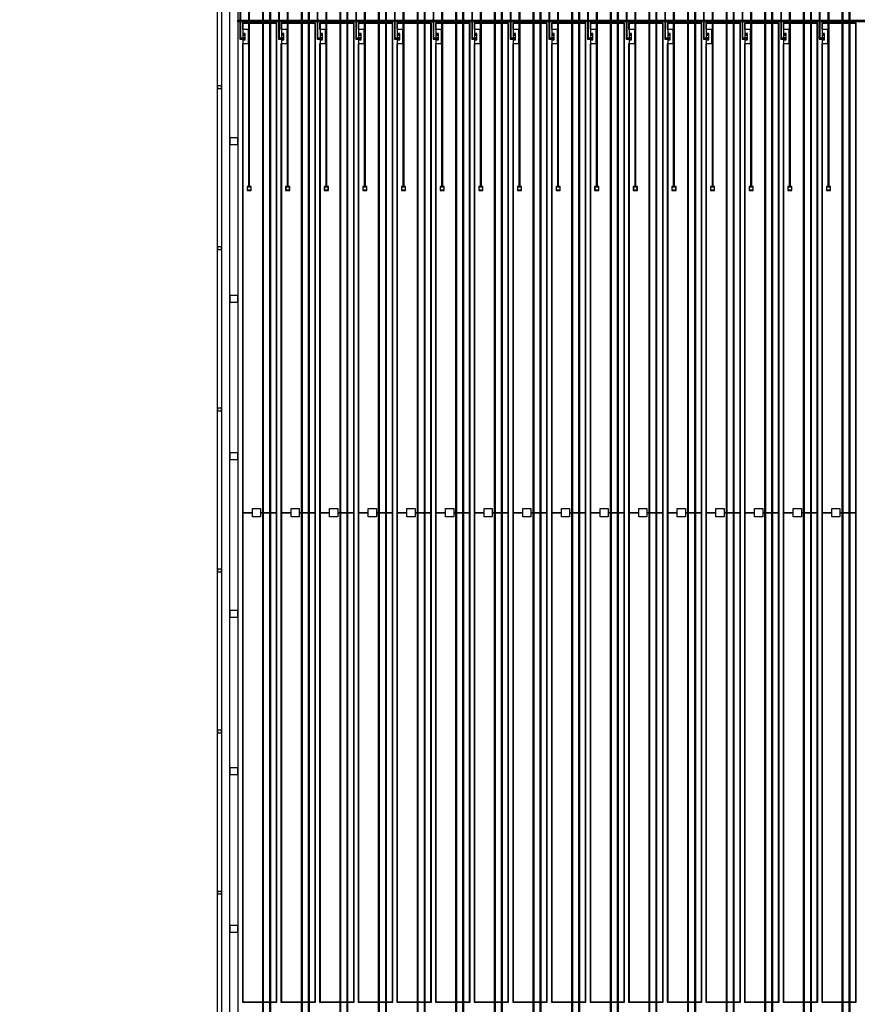
# Model space of a CAD drawing. Extents: x 44470 to 146070, y 17250 to 118850.
# Drawn here: x 62297 to 72553, y 67725 to 79777 of the extents above; entities that cross this region are included whole.
import ezdxf

# ---------------------------------------------------------------- set-up
doc = ezdxf.new("R2010")
doc.units = 0
doc.header["$MEASUREMENT"] = 0
doc.layers.get('0').update_dxf_attribs({"linetype": 'CONTINUOUS'})
doc.layers.get('DEFPOINTS').update_dxf_attribs({"linetype": 'CONTINUOUS'})
for name, color, linetype in [('1', 1, 'CONTINUOUS'), ('2', 2, 'CONTINUOUS'), ('3', 3, 'CONTINUOUS'), ('4', 5, 'CONTINUOUS'), ('5', 6, 'CONTINUOUS'), ('6', 4, 'CONTINUOUS')]:
    doc.layers.add(name, color=color, linetype=linetype)

# ---------------------------------------------------------------- blocks, each defined once
blk = doc.blocks.new('A$C245C3234')
at = {"layer": '6'}
blk.add_lwpolyline([(0, 49400), (61104, 49400), (61104, 0), (0, 0), (0, 49350), (50, 49350), (50, 50), (61054, 50), (61054, 49350), (0, 49350)], close=True, dxfattribs=at)
blk = doc.blocks.new('INNER')
at = {"layer": '1'}
for points in [[(-30552, 24725), (30552, 24725), (30552, -24675), (-30552, -24675), (-30552, 24675), (-30502, 24675), (-30502, -24625), (30502, -24625), (30502, 24675), (-30552, 24675)], [(-30402, 23875), (30402, 23875), (30402, -24525), (-30402, -24525), (-30402, 23775), (-30302, 23775), (-30302, -24425), (30302, -24425), (30302, 23775), (-30402, 23775)], [(-30242, -295), (-29829, -295), (-29829, 11680), (-30242, 11680)], [(-29769, -295), (-29356, -295), (-29356, 11680), (-29769, 11680)], [(-29296, -295), (-28883, -295), (-28883, 11680), (-29296, 11680)], [(-28823, -295), (-28410, -295), (-28410, 11680), (-28823, 11680)], [(-28350, -295), (-27937, -295), (-27937, 11680), (-28350, 11680)], [(-27877, -295), (-27464, -295), (-27464, 11680), (-27877, 11680)], [(-27404, -295), (-26991, -295), (-26991, 11680), (-27404, 11680)], [(-26931, -295), (-26518, -295), (-26518, 11680), (-26931, 11680)], [(-26458, -295), (-26045, -295), (-26045, 11680), (-26458, 11680)], [(-25985, -295), (-25572, -295), (-25572, 11680), (-25985, 11680)], [(-25512, -295), (-25099, -295), (-25099, 11680), (-25512, 11680)], [(-25039, -295), (-24626, -295), (-24626, 11680), (-25039, 11680)], [(-24566, -295), (-24153, -295), (-24153, 11680), (-24566, 11680)], [(-24093, -295), (-23680, -295), (-23680, 11680), (-24093, 11680)], [(-23620, -295), (-23207, -295), (-23207, 11680), (-23620, 11680)], [(-23147, -295), (-22734, -295), (-22734, 11680), (-23147, 11680)]]:
    blk.add_lwpolyline(points, close=True, dxfattribs=at)
at = {"layer": '2'}
for points in [[(-30217, 11935), (-30237, 11935), (-30237, 11930), (-30277, 11930), (-30277, 11720), (-30282, 11720), (-30282, 11700), (-30277, 11700), (-30277, 11490), (-30237, 11490), (-30237, 11485), (-30217, 11485), (-30217, 11505), (-30237, 11505), (-30237, 11500), (-30267, 11500), (-30267, 11700), (-30262, 11700), (-30262, 11720), (-30267, 11720), (-30267, 11920), (-30237, 11920), (-30237, 11915), (-30217, 11915)], [(-29744, 11935), (-29764, 11935), (-29764, 11930), (-29804, 11930), (-29804, 11720), (-29809, 11720), (-29809, 11700), (-29804, 11700), (-29804, 11490), (-29764, 11490), (-29764, 11485), (-29744, 11485), (-29744, 11505), (-29764, 11505), (-29764, 11500), (-29794, 11500), (-29794, 11700), (-29789, 11700), (-29789, 11720), (-29794, 11720), (-29794, 11920), (-29764, 11920), (-29764, 11915), (-29744, 11915)], [(-29271, 11935), (-29291, 11935), (-29291, 11930), (-29331, 11930), (-29331, 11720), (-29336, 11720), (-29336, 11700), (-29331, 11700), (-29331, 11490), (-29291, 11490), (-29291, 11485), (-29271, 11485), (-29271, 11505), (-29291, 11505), (-29291, 11500), (-29321, 11500), (-29321, 11700), (-29316, 11700), (-29316, 11720), (-29321, 11720), (-29321, 11920), (-29291, 11920), (-29291, 11915), (-29271, 11915)], [(-28798, 11935), (-28818, 11935), (-28818, 11930), (-28858, 11930), (-28858, 11720), (-28863, 11720), (-28863, 11700), (-28858, 11700), (-28858, 11490), (-28818, 11490), (-28818, 11485), (-28798, 11485), (-28798, 11505), (-28818, 11505), (-28818, 11500), (-28848, 11500), (-28848, 11700), (-28843, 11700), (-28843, 11720), (-28848, 11720), (-28848, 11920), (-28818, 11920), (-28818, 11915), (-28798, 11915)], [(-28325, 11935), (-28345, 11935), (-28345, 11930), (-28385, 11930), (-28385, 11720), (-28390, 11720), (-28390, 11700), (-28385, 11700), (-28385, 11490), (-28345, 11490), (-28345, 11485), (-28325, 11485), (-28325, 11505), (-28345, 11505), (-28345, 11500), (-28375, 11500), (-28375, 11700), (-28370, 11700), (-28370, 11720), (-28375, 11720), (-28375, 11920), (-28345, 11920), (-28345, 11915), (-28325, 11915)], [(-27852, 11935), (-27872, 11935), (-27872, 11930), (-27912, 11930), (-27912, 11720), (-27917, 11720), (-27917, 11700), (-27912, 11700), (-27912, 11490), (-27872, 11490), (-27872, 11485), (-27852, 11485), (-27852, 11505), (-27872, 11505), (-27872, 11500), (-27902, 11500), (-27902, 11700), (-27897, 11700), (-27897, 11720), (-27902, 11720), (-27902, 11920), (-27872, 11920), (-27872, 11915), (-27852, 11915)], [(-27379, 11935), (-27399, 11935), (-27399, 11930), (-27439, 11930), (-27439, 11720), (-27444, 11720), (-27444, 11700), (-27439, 11700), (-27439, 11490), (-27399, 11490), (-27399, 11485), (-27379, 11485), (-27379, 11505), (-27399, 11505), (-27399, 11500), (-27429, 11500), (-27429, 11700), (-27424, 11700), (-27424, 11720), (-27429, 11720), (-27429, 11920), (-27399, 11920), (-27399, 11915), (-27379, 11915)], [(-26906, 11935), (-26926, 11935), (-26926, 11930), (-26966, 11930), (-26966, 11720), (-26971, 11720), (-26971, 11700), (-26966, 11700), (-26966, 11490), (-26926, 11490), (-26926, 11485), (-26906, 11485), (-26906, 11505), (-26926, 11505), (-26926, 11500), (-26956, 11500), (-26956, 11700), (-26951, 11700), (-26951, 11720), (-26956, 11720), (-26956, 11920), (-26926, 11920), (-26926, 11915), (-26906, 11915)], [(-26433, 11935), (-26453, 11935), (-26453, 11930), (-26493, 11930), (-26493, 11720), (-26498, 11720), (-26498, 11700), (-26493, 11700), (-26493, 11490), (-26453, 11490), (-26453, 11485), (-26433, 11485), (-26433, 11505), (-26453, 11505), (-26453, 11500), (-26483, 11500), (-26483, 11700), (-26478, 11700), (-26478, 11720), (-26483, 11720), (-26483, 11920), (-26453, 11920), (-26453, 11915), (-26433, 11915)], [(-25960, 11935), (-25980, 11935), (-25980, 11930), (-26020, 11930), (-26020, 11720), (-26025, 11720), (-26025, 11700), (-26020, 11700), (-26020, 11490), (-25980, 11490), (-25980, 11485), (-25960, 11485), (-25960, 11505), (-25980, 11505), (-25980, 11500), (-26010, 11500), (-26010, 11700), (-26005, 11700), (-26005, 11720), (-26010, 11720), (-26010, 11920), (-25980, 11920), (-25980, 11915), (-25960, 11915)], [(-25487, 11935), (-25507, 11935), (-25507, 11930), (-25547, 11930), (-25547, 11720), (-25552, 11720), (-25552, 11700), (-25547, 11700), (-25547, 11490), (-25507, 11490), (-25507, 11485), (-25487, 11485), (-25487, 11505), (-25507, 11505), (-25507, 11500), (-25537, 11500), (-25537, 11700), (-25532, 11700), (-25532, 11720), (-25537, 11720), (-25537, 11920), (-25507, 11920), (-25507, 11915), (-25487, 11915)], [(-25014, 11935), (-25034, 11935), (-25034, 11930), (-25074, 11930), (-25074, 11720), (-25079, 11720), (-25079, 11700), (-25074, 11700), (-25074, 11490), (-25034, 11490), (-25034, 11485), (-25014, 11485), (-25014, 11505), (-25034, 11505), (-25034, 11500), (-25064, 11500), (-25064, 11700), (-25059, 11700), (-25059, 11720), (-25064, 11720), (-25064, 11920), (-25034, 11920), (-25034, 11915), (-25014, 11915)], [(-24541, 11935), (-24561, 11935), (-24561, 11930), (-24601, 11930), (-24601, 11720), (-24606, 11720), (-24606, 11700), (-24601, 11700), (-24601, 11490), (-24561, 11490), (-24561, 11485), (-24541, 11485), (-24541, 11505), (-24561, 11505), (-24561, 11500), (-24591, 11500), (-24591, 11700), (-24586, 11700), (-24586, 11720), (-24591, 11720), (-24591, 11920), (-24561, 11920), (-24561, 11915), (-24541, 11915)], [(-24068, 11935), (-24088, 11935), (-24088, 11930), (-24128, 11930), (-24128, 11720), (-24133, 11720), (-24133, 11700), (-24128, 11700), (-24128, 11490), (-24088, 11490), (-24088, 11485), (-24068, 11485), (-24068, 11505), (-24088, 11505), (-24088, 11500), (-24118, 11500), (-24118, 11700), (-24113, 11700), (-24113, 11720), (-24118, 11720), (-24118, 11920), (-24088, 11920), (-24088, 11915), (-24068, 11915)], [(-23595, 11935), (-23615, 11935), (-23615, 11930), (-23655, 11930), (-23655, 11720), (-23660, 11720), (-23660, 11700), (-23655, 11700), (-23655, 11490), (-23615, 11490), (-23615, 11485), (-23595, 11485), (-23595, 11505), (-23615, 11505), (-23615, 11500), (-23645, 11500), (-23645, 11700), (-23640, 11700), (-23640, 11720), (-23645, 11720), (-23645, 11920), (-23615, 11920), (-23615, 11915), (-23595, 11915)], [(-23122, 11935), (-23142, 11935), (-23142, 11930), (-23182, 11930), (-23182, 11720), (-23187, 11720), (-23187, 11700), (-23182, 11700), (-23182, 11490), (-23142, 11490), (-23142, 11485), (-23122, 11485), (-23122, 11505), (-23142, 11505), (-23142, 11500), (-23172, 11500), (-23172, 11700), (-23167, 11700), (-23167, 11720), (-23172, 11720), (-23172, 11920), (-23142, 11920), (-23142, 11915), (-23122, 11915)]]:
    blk.add_lwpolyline(points, close=True, dxfattribs=at)
at = {"layer": '3'}
for points in [[(-30280, 11702), (-30280, 11718), (-30265, 11718), (-30265, 11702)], [(-29807, 11702), (-29807, 11718), (-29792, 11718), (-29792, 11702)], [(-29334, 11702), (-29334, 11718), (-29319, 11718), (-29319, 11702)], [(-28861, 11702), (-28861, 11718), (-28846, 11718), (-28846, 11702)], [(-28388, 11702), (-28388, 11718), (-28373, 11718), (-28373, 11702)], [(-27915, 11702), (-27915, 11718), (-27900, 11718), (-27900, 11702)], [(-27442, 11702), (-27442, 11718), (-27427, 11718), (-27427, 11702)], [(-26969, 11702), (-26969, 11718), (-26954, 11718), (-26954, 11702)], [(-26496, 11702), (-26496, 11718), (-26481, 11718), (-26481, 11702)], [(-26023, 11702), (-26023, 11718), (-26008, 11718), (-26008, 11702)], [(-25550, 11702), (-25550, 11718), (-25535, 11718), (-25535, 11702)], [(-25077, 11702), (-25077, 11718), (-25062, 11718), (-25062, 11702)], [(-24604, 11702), (-24604, 11718), (-24589, 11718), (-24589, 11702)], [(-24131, 11702), (-24131, 11718), (-24116, 11718), (-24116, 11702)], [(-23658, 11702), (-23658, 11718), (-23643, 11718), (-23643, 11702)], [(-23185, 11702), (-23185, 11718), (-23170, 11718), (-23170, 11702)], [(-30217, 11555), (-30217, 11535), (-30237, 11535), (-30237, 11555)], [(-30235, 11488), (-30235, 11502), (-30220, 11502), (-30220, 11488)], [(-29744, 11555), (-29744, 11535), (-29764, 11535), (-29764, 11555)], [(-29762, 11488), (-29762, 11502), (-29747, 11502), (-29747, 11488)], [(-29271, 11555), (-29271, 11535), (-29291, 11535), (-29291, 11555)], [(-29289, 11488), (-29289, 11502), (-29274, 11502), (-29274, 11488)], [(-28798, 11555), (-28798, 11535), (-28818, 11535), (-28818, 11555)], [(-28816, 11488), (-28816, 11502), (-28801, 11502), (-28801, 11488)], [(-28325, 11555), (-28325, 11535), (-28345, 11535), (-28345, 11555)], [(-28343, 11488), (-28343, 11502), (-28328, 11502), (-28328, 11488)], [(-27852, 11555), (-27852, 11535), (-27872, 11535), (-27872, 11555)], [(-27870, 11488), (-27870, 11502), (-27855, 11502), (-27855, 11488)], [(-27379, 11555), (-27379, 11535), (-27399, 11535), (-27399, 11555)], [(-27397, 11488), (-27397, 11502), (-27382, 11502), (-27382, 11488)], [(-26906, 11555), (-26906, 11535), (-26926, 11535), (-26926, 11555)], [(-26924, 11488), (-26924, 11502), (-26909, 11502), (-26909, 11488)], [(-26433, 11555), (-26433, 11535), (-26453, 11535), (-26453, 11555)], [(-26451, 11488), (-26451, 11502), (-26436, 11502), (-26436, 11488)], [(-25960, 11555), (-25960, 11535), (-25980, 11535), (-25980, 11555)], [(-25978, 11488), (-25978, 11502), (-25963, 11502), (-25963, 11488)], [(-25487, 11555), (-25487, 11535), (-25507, 11535), (-25507, 11555)], [(-25505, 11488), (-25505, 11502), (-25490, 11502), (-25490, 11488)], [(-25014, 11555), (-25014, 11535), (-25034, 11535), (-25034, 11555)], [(-25032, 11488), (-25032, 11502), (-25017, 11502), (-25017, 11488)], [(-24541, 11555), (-24541, 11535), (-24561, 11535), (-24561, 11555)], [(-24559, 11488), (-24559, 11502), (-24544, 11502), (-24544, 11488)], [(-24068, 11555), (-24068, 11535), (-24088, 11535), (-24088, 11555)], [(-24086, 11488), (-24086, 11502), (-24071, 11502), (-24071, 11488)], [(-23595, 11555), (-23595, 11535), (-23615, 11535), (-23615, 11555)], [(-23613, 11488), (-23613, 11502), (-23598, 11502), (-23598, 11488)], [(-23122, 11555), (-23122, 11535), (-23142, 11535), (-23142, 11555)], [(-23140, 11488), (-23140, 11502), (-23125, 11502), (-23125, 11488)], [(-30397, 10284), (-30307, 10284), (-30307, 10194), (-30397, 10194)], [(-30547, 8949), (-30507, 8949), (-30507, 8909), (-30547, 8909)], [(-30397, 8356), (-30307, 8356), (-30307, 8266), (-30397, 8266)], [(-30397, 6428), (-30307, 6428), (-30307, 6338), (-30397, 6338)], [(-30547, 5005), (-30507, 5005), (-30507, 4965), (-30547, 4965)], [(-30397, 4500), (-30307, 4500), (-30307, 4410), (-30397, 4410)], [(-30397, 2572), (-30307, 2572), (-30307, 2482), (-30397, 2482)], [(-30547, 1061), (-30507, 1061), (-30507, 1021), (-30547, 1021)], [(-30397, 644), (-30307, 644), (-30307, 554), (-30397, 554)]]:
    blk.add_lwpolyline(points, close=True, dxfattribs=at)
at = {"layer": '4'}
for points in [[(-30552, 24725), (30552, 24725), (30552, -24675), (-30552, -24675), (-30552, 24675), (-30502, 24675), (-30502, -24625), (30502, -24625), (30502, 24675), (-30552, 24675)], [(-30402, 23875), (30402, 23875), (30402, -24525), (-30402, -24525), (-30402, 23775), (-30302, 23775), (-30302, -24425), (30302, -24425), (30302, 23775), (-30402, 23775)], [(30302, 11720), (30302, 11700), (-30302, 11700), (-30302, 11720)], [(-30247, 5692), (-30124, 5692), (-30124, 5742), (-30024, 5742), (-30024, 5692), (-29824, 5692), (-29824, 11685), (-30247, 11685), (-30247, 11610), (-30177, 11610), (-30177, 11430), (-30247, 11430)], [(-29774, 5692), (-29651, 5692), (-29651, 5742), (-29551, 5742), (-29551, 5692), (-29351, 5692), (-29351, 11685), (-29774, 11685), (-29774, 11610), (-29704, 11610), (-29704, 11430), (-29774, 11430)], [(-29301, 5692), (-29178, 5692), (-29178, 5742), (-29078, 5742), (-29078, 5692), (-28878, 5692), (-28878, 11685), (-29301, 11685), (-29301, 11610), (-29231, 11610), (-29231, 11430), (-29301, 11430)], [(-28828, 5692), (-28705, 5692), (-28705, 5742), (-28605, 5742), (-28605, 5692), (-28405, 5692), (-28405, 11685), (-28828, 11685), (-28828, 11610), (-28758, 11610), (-28758, 11430), (-28828, 11430)], [(-28355, 5692), (-28232, 5692), (-28232, 5742), (-28132, 5742), (-28132, 5692), (-27932, 5692), (-27932, 11685), (-28355, 11685), (-28355, 11610), (-28285, 11610), (-28285, 11430), (-28355, 11430)], [(-27882, 5692), (-27759, 5692), (-27759, 5742), (-27659, 5742), (-27659, 5692), (-27459, 5692), (-27459, 11685), (-27882, 11685), (-27882, 11610), (-27812, 11610), (-27812, 11430), (-27882, 11430)], [(-27409, 5692), (-27286, 5692), (-27286, 5742), (-27186, 5742), (-27186, 5692), (-26986, 5692), (-26986, 11685), (-27409, 11685), (-27409, 11610), (-27339, 11610), (-27339, 11430), (-27409, 11430)], [(-26936, 5692), (-26813, 5692), (-26813, 5742), (-26713, 5742), (-26713, 5692), (-26513, 5692), (-26513, 11685), (-26936, 11685), (-26936, 11610), (-26866, 11610), (-26866, 11430), (-26936, 11430)], [(-26463, 5692), (-26340, 5692), (-26340, 5742), (-26240, 5742), (-26240, 5692), (-26040, 5692), (-26040, 11685), (-26463, 11685), (-26463, 11610), (-26393, 11610), (-26393, 11430), (-26463, 11430)], [(-25990, 5692), (-25867, 5692), (-25867, 5742), (-25767, 5742), (-25767, 5692), (-25567, 5692), (-25567, 11685), (-25990, 11685), (-25990, 11610), (-25920, 11610), (-25920, 11430), (-25990, 11430)], [(-25517, 5692), (-25394, 5692), (-25394, 5742), (-25294, 5742), (-25294, 5692), (-25094, 5692), (-25094, 11685), (-25517, 11685), (-25517, 11610), (-25447, 11610), (-25447, 11430), (-25517, 11430)], [(-25044, 5692), (-24921, 5692), (-24921, 5742), (-24821, 5742), (-24821, 5692), (-24621, 5692), (-24621, 11685), (-25044, 11685), (-25044, 11610), (-24974, 11610), (-24974, 11430), (-25044, 11430)], [(-24571, 5692), (-24448, 5692), (-24448, 5742), (-24348, 5742), (-24348, 5692), (-24148, 5692), (-24148, 11685), (-24571, 11685), (-24571, 11610), (-24501, 11610), (-24501, 11430), (-24571, 11430)], [(-24098, 5692), (-23975, 5692), (-23975, 5742), (-23875, 5742), (-23875, 5692), (-23675, 5692), (-23675, 11685), (-24098, 11685), (-24098, 11610), (-24028, 11610), (-24028, 11430), (-24098, 11430)], [(-23625, 5692), (-23502, 5692), (-23502, 5742), (-23402, 5742), (-23402, 5692), (-23202, 5692), (-23202, 11685), (-23625, 11685), (-23625, 11610), (-23555, 11610), (-23555, 11430), (-23625, 11430)], [(-23152, 5692), (-23029, 5692), (-23029, 5742), (-22929, 5742), (-22929, 5692), (-22729, 5692), (-22729, 11685), (-23152, 11685), (-23152, 11610), (-23082, 11610), (-23082, 11430), (-23152, 11430)], [(-30242, 11480), (-30212, 11480), (-30212, 11560), (-30242, 11560)], [(-29769, 11480), (-29739, 11480), (-29739, 11560), (-29769, 11560)], [(-29296, 11480), (-29266, 11480), (-29266, 11560), (-29296, 11560)], [(-28823, 11480), (-28793, 11480), (-28793, 11560), (-28823, 11560)], [(-28350, 11480), (-28320, 11480), (-28320, 11560), (-28350, 11560)], [(-27877, 11480), (-27847, 11480), (-27847, 11560), (-27877, 11560)], [(-27404, 11480), (-27374, 11480), (-27374, 11560), (-27404, 11560)], [(-26931, 11480), (-26901, 11480), (-26901, 11560), (-26931, 11560)], [(-26458, 11480), (-26428, 11480), (-26428, 11560), (-26458, 11560)], [(-25985, 11480), (-25955, 11480), (-25955, 11560), (-25985, 11560)], [(-25512, 11480), (-25482, 11480), (-25482, 11560), (-25512, 11560)], [(-25039, 11480), (-25009, 11480), (-25009, 11560), (-25039, 11560)], [(-24566, 11480), (-24536, 11480), (-24536, 11560), (-24566, 11560)], [(-24093, 11480), (-24063, 11480), (-24063, 11560), (-24093, 11560)], [(-23620, 11480), (-23590, 11480), (-23590, 11560), (-23620, 11560)], [(-23147, 11480), (-23117, 11480), (-23117, 11560), (-23147, 11560)], [(-30247, -300), (-29824, -300), (-29824, 5692), (-30024, 5692), (-30024, 5642), (-30124, 5642), (-30124, 5692), (-30247, 5692)], [(-29774, -300), (-29351, -300), (-29351, 5692), (-29551, 5692), (-29551, 5642), (-29651, 5642), (-29651, 5692), (-29774, 5692)], [(-29301, -300), (-28878, -300), (-28878, 5692), (-29078, 5692), (-29078, 5642), (-29178, 5642), (-29178, 5692), (-29301, 5692)], [(-28828, -300), (-28405, -300), (-28405, 5692), (-28605, 5692), (-28605, 5642), (-28705, 5642), (-28705, 5692), (-28828, 5692)], [(-28355, -300), (-27932, -300), (-27932, 5692), (-28132, 5692), (-28132, 5642), (-28232, 5642), (-28232, 5692), (-28355, 5692)], [(-27882, -300), (-27459, -300), (-27459, 5692), (-27659, 5692), (-27659, 5642), (-27759, 5642), (-27759, 5692), (-27882, 5692)], [(-27409, -300), (-26986, -300), (-26986, 5692), (-27186, 5692), (-27186, 5642), (-27286, 5642), (-27286, 5692), (-27409, 5692)], [(-26936, -300), (-26513, -300), (-26513, 5692), (-26713, 5692), (-26713, 5642), (-26813, 5642), (-26813, 5692), (-26936, 5692)], [(-26463, -300), (-26040, -300), (-26040, 5692), (-26240, 5692), (-26240, 5642), (-26340, 5642), (-26340, 5692), (-26463, 5692)], [(-25990, -300), (-25567, -300), (-25567, 5692), (-25767, 5692), (-25767, 5642), (-25867, 5642), (-25867, 5692), (-25990, 5692)], [(-25517, -300), (-25094, -300), (-25094, 5692), (-25294, 5692), (-25294, 5642), (-25394, 5642), (-25394, 5692), (-25517, 5692)], [(-25044, -300), (-24621, -300), (-24621, 5692), (-24821, 5692), (-24821, 5642), (-24921, 5642), (-24921, 5692), (-25044, 5692)], [(-24571, -300), (-24148, -300), (-24148, 5692), (-24348, 5692), (-24348, 5642), (-24448, 5642), (-24448, 5692), (-24571, 5692)], [(-24098, -300), (-23675, -300), (-23675, 5692), (-23875, 5692), (-23875, 5642), (-23975, 5642), (-23975, 5692), (-24098, 5692)], [(-23625, -300), (-23202, -300), (-23202, 5692), (-23402, 5692), (-23402, 5642), (-23502, 5642), (-23502, 5692), (-23625, 5692)], [(-23152, -300), (-22729, -300), (-22729, 5692), (-22929, 5692), (-22929, 5642), (-23029, 5642), (-23029, 5692), (-23152, 5692)]]:
    blk.add_lwpolyline(points, close=True, dxfattribs=at)
at = {"layer": '5'}
for points in [[(-30547, 10921), (-30507, 10921), (-30507, 10881), (-30547, 10881)], [(-30185, 9640), (-30185, 9680), (-30145, 9680), (-30145, 9640)], [(-29712, 9640), (-29712, 9680), (-29672, 9680), (-29672, 9640)], [(-29239, 9640), (-29239, 9680), (-29199, 9680), (-29199, 9640)], [(-28766, 9640), (-28766, 9680), (-28726, 9680), (-28726, 9640)], [(-28293, 9640), (-28293, 9680), (-28253, 9680), (-28253, 9640)], [(-27820, 9640), (-27820, 9680), (-27780, 9680), (-27780, 9640)], [(-27347, 9640), (-27347, 9680), (-27307, 9680), (-27307, 9640)], [(-26874, 9640), (-26874, 9680), (-26834, 9680), (-26834, 9640)], [(-26401, 9640), (-26401, 9680), (-26361, 9680), (-26361, 9640)], [(-25928, 9640), (-25928, 9680), (-25888, 9680), (-25888, 9640)], [(-25455, 9640), (-25455, 9680), (-25415, 9680), (-25415, 9640)], [(-24982, 9640), (-24982, 9680), (-24942, 9680), (-24942, 9640)], [(-24509, 9640), (-24509, 9680), (-24469, 9680), (-24469, 9640)], [(-24036, 9640), (-24036, 9680), (-23996, 9680), (-23996, 9640)], [(-23563, 9640), (-23563, 9680), (-23523, 9680), (-23523, 9640)], [(-23090, 9640), (-23090, 9680), (-23050, 9680), (-23050, 9640)], [(-30547, 6977), (-30507, 6977), (-30507, 6937), (-30547, 6937)], [(-30547, 3033), (-30507, 3033), (-30507, 2993), (-30547, 2993)]]:
    blk.add_lwpolyline(points, close=True, dxfattribs=at)
at = {"layer": '6'}
for points in [[(-25464, 23896), (-29914, 23545), (-29914, -2055), (-29914, -2350), (-29932, -2350), (-29932, -2400), (-29882, -2400), (-29882, -2350), (-29900, -2350), (-29900, -2055), (-29900, 23531), (-25449, 23883), (-25449, 24425), (-25434, 24425), (-25434, 24575), (-25480, 24575), (-25480, 24425), (-25464, 24425)], [(-25280, 23650), (-29442, 23321), (-29442, -2055), (-29442, -2350), (-29459, -2350), (-29459, -2400), (-29409, -2400), (-29409, -2350), (-29426, -2350), (-29426, -2055), (-29426, 23307), (-25265, 23636), (-25265, 24425), (-25250, 24425), (-25250, 24575), (-25296, 24575), (-25296, 24425), (-25280, 24425)], [(-25096, 23404), (-28968, 23098), (-28968, -2055), (-28968, -2350), (-28986, -2350), (-28986, -2400), (-28936, -2400), (-28936, -2350), (-28954, -2350), (-28954, -2055), (-28954, 23084), (-25081, 23390), (-25081, 24425), (-25066, 24425), (-25066, 24575), (-25112, 24575), (-25112, 24425), (-25096, 24425)], [(-24912, 23158), (-28496, 22874), (-28496, -2055), (-28496, -2350), (-28513, -2350), (-28513, -2400), (-28463, -2400), (-28463, -2350), (-28480, -2350), (-28480, -2055), (-28480, 22861), (-24897, 23144), (-24897, 24425), (-24882, 24425), (-24882, 24575), (-24928, 24575), (-24928, 24425), (-24912, 24425)], [(-24728, 22911), (-28022, 22651), (-28022, -2055), (-28022, -2350), (-28040, -2350), (-28040, -2400), (-27990, -2400), (-27990, -2350), (-28008, -2350), (-28008, -2055), (-28008, 22637), (-24713, 22897), (-24713, 24425), (-24698, 24425), (-24698, 24575), (-24744, 24575), (-24744, 24425), (-24728, 24425)], [(-24544, 22665), (-27550, 22428), (-27550, -2055), (-27550, -2350), (-27567, -2350), (-27567, -2400), (-27517, -2400), (-27517, -2350), (-27534, -2350), (-27534, -2055), (-27534, 22414), (-24529, 22651), (-24529, 24425), (-24514, 24425), (-24514, 24575), (-24560, 24575), (-24560, 24425), (-24544, 24425)], [(-24360, 22419), (-27076, 22204), (-27076, -2055), (-27076, -2350), (-27094, -2350), (-27094, -2400), (-27044, -2400), (-27044, -2350), (-27062, -2350), (-27062, -2055), (-27062, 22190), (-24345, 22405), (-24345, 24425), (-24330, 24425), (-24330, 24575), (-24376, 24575), (-24376, 24425), (-24360, 24425)], [(-24176, 22172), (-26604, 21981), (-26604, -2055), (-26604, -2350), (-26621, -2350), (-26621, -2400), (-26571, -2400), (-26571, -2350), (-26588, -2350), (-26588, -2055), (-26588, 21967), (-24161, 22159), (-24161, 24425), (-24146, 24425), (-24146, 24575), (-24192, 24575), (-24192, 24425), (-24176, 24425)], [(-23992, 21926), (-26130, 21757), (-26130, -2055), (-26130, -2350), (-26148, -2350), (-26148, -2400), (-26098, -2400), (-26098, -2350), (-26116, -2350), (-26116, -2055), (-26116, 21743), (-23977, 21912), (-23977, 24425), (-23962, 24425), (-23962, 24575), (-24008, 24575), (-24008, 24425), (-23992, 24425)], [(-23808, 21680), (-25658, 21534), (-25658, -2055), (-25658, -2350), (-25675, -2350), (-25675, -2400), (-25625, -2400), (-25625, -2350), (-25642, -2350), (-25642, -2055), (-25642, 21520), (-23793, 21666), (-23793, 24425), (-23778, 24425), (-23778, 24575), (-23824, 24575), (-23824, 24425), (-23808, 24425)], [(-23624, 21434), (-25184, 21310), (-25184, -2055), (-25184, -2350), (-25202, -2350), (-25202, -2400), (-25152, -2400), (-25152, -2350), (-25170, -2350), (-25170, -2055), (-25170, 21296), (-23609, 21420), (-23609, 24425), (-23594, 24425), (-23594, 24575), (-23640, 24575), (-23640, 24425), (-23624, 24425)], [(-23440, 21187), (-24712, 21087), (-24712, -2055), (-24712, -2350), (-24729, -2350), (-24729, -2400), (-24679, -2400), (-24679, -2350), (-24696, -2350), (-24696, -2055), (-24696, 21073), (-23425, 21174), (-23425, 24425), (-23410, 24425), (-23410, 24575), (-23456, 24575), (-23456, 24425), (-23440, 24425)], [(-23256, 20941), (-24238, 20863), (-24238, -2055), (-24238, -2350), (-24256, -2350), (-24256, -2400), (-24206, -2400), (-24206, -2350), (-24224, -2350), (-24224, -2055), (-24224, 20850), (-23241, 20927), (-23241, 24425), (-23226, 24425), (-23226, 24575), (-23272, 24575), (-23272, 24425), (-23256, 24425)], [(-23072, 20695), (-23766, 20640), (-23766, -2055), (-23766, -2350), (-23783, -2350), (-23783, -2400), (-23733, -2400), (-23733, -2350), (-23750, -2350), (-23750, -2055), (-23750, 20626), (-23057, 20681), (-23057, 24425), (-23042, 24425), (-23042, 24575), (-23088, 24575), (-23088, 24425), (-23072, 24425)], [(-22888, 20449), (-23292, 20417), (-23292, -2055), (-23292, -2350), (-23310, -2350), (-23310, -2400), (-23260, -2400), (-23260, -2350), (-23278, -2350), (-23278, -2055), (-23278, 20403), (-22873, 20435), (-22873, 24425), (-22858, 24425), (-22858, 24575), (-22904, 24575), (-22904, 24425), (-22888, 24425)], [(-22704, 20202), (-22820, 20193), (-22820, -2055), (-22820, -2350), (-22837, -2350), (-22837, -2400), (-22787, -2400), (-22787, -2350), (-22804, -2350), (-22804, -2055), (-22804, 20179), (-22689, 20188), (-22689, 24425), (-22674, 24425), (-22674, 24575), (-22720, 24575), (-22720, 24425), (-22704, 24425)], [(-25510, 23958), (-30000, 23603), (-30000, -14090), (-30000, -14385), (-30018, -14385), (-30018, -14435), (-29968, -14435), (-29968, -14385), (-29986, -14385), (-29986, -14090), (-29986, 23589), (-25495, 23944), (-25495, 24175), (-25480, 24175), (-25480, 24325), (-25526, 24325), (-25526, 24175), (-25510, 24175)], [(-25311, 23698), (-25311, 24175), (-25296, 24175), (-25296, 24325), (-25342, 24325), (-25342, 24175), (-25326, 24175), (-25326, 23712), (-29528, 23380), (-29528, -14090), (-29528, -14385), (-29545, -14385), (-29545, -14435), (-29495, -14435), (-29495, -14385), (-29512, -14385), (-29512, -14090), (-29512, 23366)], [(-25234, 23589), (-29226, 23273), (-29226, 9980), (-29226, 9685), (-29244, 9685), (-29244, 9635), (-29194, 9635), (-29194, 9685), (-29212, 9685), (-29212, 9980), (-29212, 23259), (-25219, 23575), (-25219, 24175), (-25204, 24175), (-25204, 24325), (-25250, 24325), (-25250, 24175), (-25234, 24175)], [(-25142, 23465), (-29054, 23156), (-29054, -14090), (-29054, -14385), (-29072, -14385), (-29072, -14435), (-29022, -14435), (-29022, -14385), (-29040, -14385), (-29040, -14090), (-29040, 23142), (-25127, 23452), (-25127, 24175), (-25112, 24175), (-25112, 24325), (-25158, 24325), (-25158, 24175), (-25142, 24175)], [(-25050, 23342), (-28754, 23050), (-28754, 9980), (-28754, 9685), (-28771, 9685), (-28771, 9635), (-28721, 9635), (-28721, 9685), (-28738, 9685), (-28738, 9980), (-28738, 23036), (-25035, 23328), (-25035, 24175), (-25020, 24175), (-25020, 24325), (-25066, 24325), (-25066, 24175), (-25050, 24175)], [(-24958, 23219), (-28582, 22933), (-28582, -14090), (-28582, -14385), (-28599, -14385), (-28599, -14435), (-28549, -14435), (-28549, -14385), (-28566, -14385), (-28566, -14090), (-28566, 22919), (-24943, 23205), (-24943, 24175), (-24928, 24175), (-24928, 24325), (-24974, 24325), (-24974, 24175), (-24958, 24175)], [(-24866, 23096), (-28280, 22826), (-28280, 9980), (-28280, 9685), (-28298, 9685), (-28298, 9635), (-28248, 9635), (-28248, 9685), (-28266, 9685), (-28266, 9980), (-28266, 22812), (-24851, 23082), (-24851, 24175), (-24836, 24175), (-24836, 24325), (-24882, 24325), (-24882, 24175), (-24866, 24175)], [(-24774, 22973), (-28108, 22709), (-28108, -14090), (-28108, -14385), (-28126, -14385), (-28126, -14435), (-28076, -14435), (-28076, -14385), (-28094, -14385), (-28094, -14090), (-28094, 22696), (-24759, 22959), (-24759, 24175), (-24744, 24175), (-24744, 24325), (-24790, 24325), (-24790, 24175), (-24774, 24175)], [(-24682, 22850), (-27808, 22603), (-27808, 9980), (-27808, 9685), (-27825, 9685), (-27825, 9635), (-27775, 9635), (-27775, 9685), (-27792, 9685), (-27792, 9980), (-27792, 22589), (-24667, 22836), (-24667, 24175), (-24652, 24175), (-24652, 24325), (-24698, 24325), (-24698, 24175), (-24682, 24175)], [(-24590, 22727), (-27636, 22486), (-27636, -14090), (-27636, -14385), (-27653, -14385), (-27653, -14435), (-27603, -14435), (-27603, -14385), (-27620, -14385), (-27620, -14090), (-27620, 22472), (-24575, 22713), (-24575, 24175), (-24560, 24175), (-24560, 24325), (-24606, 24325), (-24606, 24175), (-24590, 24175)], [(-24498, 22603), (-27334, 22379), (-27334, 9980), (-27334, 9685), (-27352, 9685), (-27352, 9635), (-27302, 9635), (-27302, 9685), (-27320, 9685), (-27320, 9980), (-27320, 22365), (-24483, 22590), (-24483, 24175), (-24468, 24175), (-24468, 24325), (-24514, 24325), (-24514, 24175), (-24498, 24175)], [(-24406, 22480), (-27162, 22263), (-27162, -14090), (-27162, -14385), (-27180, -14385), (-27180, -14435), (-27130, -14435), (-27130, -14385), (-27148, -14385), (-27148, -14090), (-27148, 22249), (-24391, 22466), (-24391, 24175), (-24376, 24175), (-24376, 24325), (-24422, 24325), (-24422, 24175), (-24406, 24175)], [(-24314, 22357), (-26862, 22156), (-26862, 9980), (-26862, 9685), (-26879, 9685), (-26879, 9635), (-26829, 9635), (-26829, 9685), (-26846, 9685), (-26846, 9980), (-26846, 22142), (-24299, 22343), (-24299, 24175), (-24284, 24175), (-24284, 24325), (-24330, 24325), (-24330, 24175), (-24314, 24175)], [(-24222, 22234), (-26690, 22039), (-26690, -14090), (-26690, -14385), (-26707, -14385), (-26707, -14435), (-26657, -14435), (-26657, -14385), (-26674, -14385), (-26674, -14090), (-26674, 22025), (-24207, 22220), (-24207, 24175), (-24192, 24175), (-24192, 24325), (-24238, 24325), (-24238, 24175), (-24222, 24175)], [(-24130, 22111), (-26388, 21932), (-26388, 9980), (-26388, 9685), (-26406, 9685), (-26406, 9635), (-26356, 9635), (-26356, 9685), (-26374, 9685), (-26374, 9980), (-26374, 21919), (-24115, 22097), (-24115, 24175), (-24100, 24175), (-24100, 24325), (-24146, 24325), (-24146, 24175), (-24130, 24175)], [(-24038, 21988), (-26216, 21816), (-26216, -14090), (-26216, -14385), (-26234, -14385), (-26234, -14435), (-26184, -14435), (-26184, -14385), (-26202, -14385), (-26202, -14090), (-26202, 21802), (-24023, 21974), (-24023, 24175), (-24008, 24175), (-24008, 24325), (-24054, 24325), (-24054, 24175), (-24038, 24175)], [(-23946, 21865), (-25916, 21709), (-25916, 9980), (-25916, 9685), (-25933, 9685), (-25933, 9635), (-25883, 9635), (-25883, 9685), (-25900, 9685), (-25900, 9980), (-25900, 21695), (-23931, 21851), (-23931, 24175), (-23916, 24175), (-23916, 24325), (-23962, 24325), (-23962, 24175), (-23946, 24175)], [(-23854, 21741), (-25744, 21592), (-25744, -14090), (-25744, -14385), (-25761, -14385), (-25761, -14435), (-25711, -14435), (-25711, -14385), (-25728, -14385), (-25728, -14090), (-25728, 21578), (-23839, 21728), (-23839, 24175), (-23824, 24175), (-23824, 24325), (-23870, 24325), (-23870, 24175), (-23854, 24175)], [(-23762, 21618), (-25442, 21486), (-25442, 9980), (-25442, 9685), (-25460, 9685), (-25460, 9635), (-25410, 9635), (-25410, 9685), (-25428, 9685), (-25428, 9980), (-25428, 21472), (-23747, 21604), (-23747, 24175), (-23732, 24175), (-23732, 24325), (-23778, 24325), (-23778, 24175), (-23762, 24175)], [(-23670, 21495), (-25270, 21369), (-25270, -14090), (-25270, -14385), (-25288, -14385), (-25288, -14435), (-25238, -14435), (-25238, -14385), (-25256, -14385), (-25256, -14090), (-25256, 21355), (-23655, 21481), (-23655, 24175), (-23640, 24175), (-23640, 24325), (-23686, 24325), (-23686, 24175), (-23670, 24175)], [(-23578, 21372), (-24970, 21262), (-24970, 9980), (-24970, 9685), (-24987, 9685), (-24987, 9635), (-24937, 9635), (-24937, 9685), (-24954, 9685), (-24954, 9980), (-24954, 21248), (-23563, 21358), (-23563, 24175), (-23548, 24175), (-23548, 24325), (-23594, 24325), (-23594, 24175), (-23578, 24175)], [(-23486, 21249), (-24798, 21145), (-24798, -14090), (-24798, -14385), (-24815, -14385), (-24815, -14435), (-24765, -14435), (-24765, -14385), (-24782, -14385), (-24782, -14090), (-24782, 21131), (-23471, 21235), (-23471, 24175), (-23456, 24175), (-23456, 24325), (-23502, 24325), (-23502, 24175), (-23486, 24175)], [(-23394, 21126), (-24496, 21039), (-24496, 9980), (-24496, 9685), (-24514, 9685), (-24514, 9635), (-24464, 9635), (-24464, 9685), (-24482, 9685), (-24482, 9980), (-24482, 21025), (-23379, 21112), (-23379, 24175), (-23364, 24175), (-23364, 24325), (-23410, 24325), (-23410, 24175), (-23394, 24175)], [(-23302, 21003), (-24324, 20922), (-24324, -14090), (-24324, -14385), (-24342, -14385), (-24342, -14435), (-24292, -14435), (-24292, -14385), (-24310, -14385), (-24310, -14090), (-24310, 20908), (-23287, 20989), (-23287, 24175), (-23272, 24175), (-23272, 24325), (-23318, 24325), (-23318, 24175), (-23302, 24175)], [(-23210, 20880), (-24024, 20815), (-24024, 9980), (-24024, 9685), (-24041, 9685), (-24041, 9635), (-23991, 9635), (-23991, 9685), (-24008, 9685), (-24008, 9980), (-24008, 20801), (-23195, 20866), (-23195, 24175), (-23180, 24175), (-23180, 24325), (-23226, 24325), (-23226, 24175), (-23210, 24175)], [(-23118, 20756), (-23852, 20698), (-23852, -14090), (-23852, -14385), (-23869, -14385), (-23869, -14435), (-23819, -14435), (-23819, -14385), (-23836, -14385), (-23836, -14090), (-23836, 20685), (-23103, 20743), (-23103, 24175), (-23088, 24175), (-23088, 24325), (-23134, 24325), (-23134, 24175), (-23118, 24175)], [(-23026, 20633), (-23550, 20592), (-23550, 9980), (-23550, 9685), (-23568, 9685), (-23568, 9635), (-23518, 9635), (-23518, 9685), (-23536, 9685), (-23536, 9980), (-23536, 20578), (-23011, 20619), (-23011, 24175), (-22996, 24175), (-22996, 24325), (-23042, 24325), (-23042, 24175), (-23026, 24175)], [(-22934, 20510), (-23378, 20475), (-23378, -14090), (-23378, -14385), (-23396, -14385), (-23396, -14435), (-23346, -14435), (-23346, -14385), (-23364, -14385), (-23364, -14090), (-23364, 20461), (-22919, 20496), (-22919, 24175), (-22904, 24175), (-22904, 24325), (-22950, 24325), (-22950, 24175), (-22934, 24175)], [(-22842, 20387), (-23078, 20368), (-23078, 9980), (-23078, 9685), (-23095, 9685), (-23095, 9635), (-23045, 9635), (-23045, 9685), (-23062, 9685), (-23062, 9980), (-23062, 20355), (-22827, 20373), (-22827, 24175), (-22812, 24175), (-22812, 24325), (-22858, 24325), (-22858, 24175), (-22842, 24175)], [(-22750, 20264), (-22906, 20252), (-22906, -14090), (-22906, -14385), (-22923, -14385), (-22923, -14435), (-22873, -14435), (-22873, -14385), (-22890, -14385), (-22890, -14090), (-22890, 20238), (-22735, 20250), (-22735, 24175), (-22720, 24175), (-22720, 24325), (-22766, 24325), (-22766, 24175), (-22750, 24175)]]:
    blk.add_lwpolyline(points, close=True, dxfattribs=at)
at = {"layer": '6', "flags": 128}
blk.add_lwpolyline([(-25602, 24081), (-30172, 23720), (-30172, 9980), (-30172, 9685), (-30190, 9685), (-30190, 9635), (-30140, 9635), (-30140, 9685), (-30158, 9685), (-30158, 9980), (-30158, 23706), (-25587, 24067), (-25587, 24175), (-25572, 24175), (-25572, 24325), (-25618, 24325), (-25618, 24175), (-25602, 24175)], close=True, dxfattribs=at)
at = {"layer": '6', "color": 4}
blk.add_lwpolyline([(-25418, 23835), (-29700, 23497), (-29700, 9980), (-29700, 9685), (-29717, 9685), (-29717, 9635), (-29667, 9635), (-29667, 9685), (-29684, 9685), (-29684, 9980), (-29684, 23483), (-25403, 23821), (-25403, 24175), (-25388, 24175), (-25388, 24325), (-25434, 24325), (-25434, 24175), (-25418, 24175), (-25418, 23835)], close=True, dxfattribs=at)
at = {"layer": 'DEFPOINTS'}
blk.add_blockref('A$C245C3234', (-30552, -24675), dxfattribs=at)

msp = doc.modelspace()

# ---------------------------------------------------------------- linework, layer by layer
for radius in [50800, 45800]:
    msp.add_circle((95270, 68050), radius)

# ---------------------------------------------------------------- block references
msp.add_blockref('INNER', (95270, 68050))

doc.saveas('drawing.dxf')
